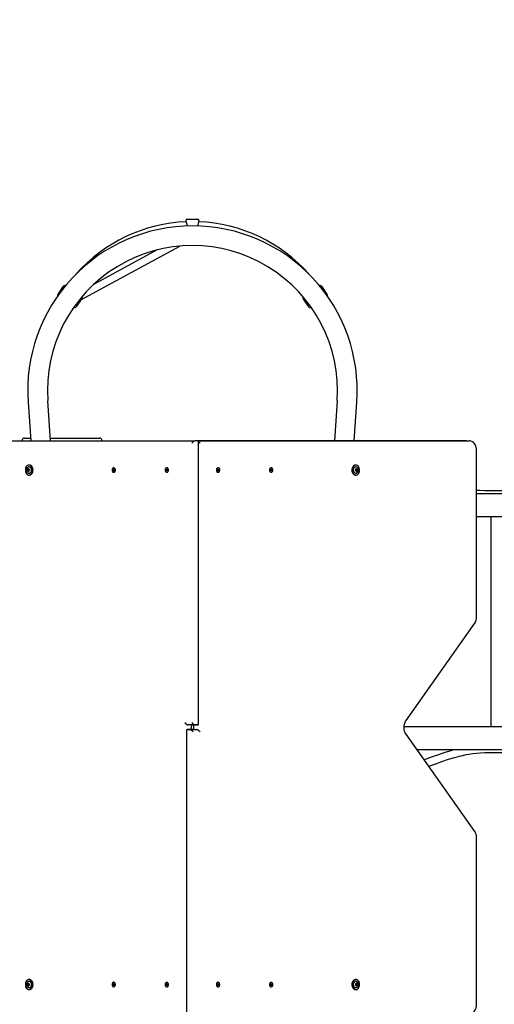
# Model space of a CAD drawing. Units: millimetres. Extents: x -0.3 to 32.1, y 2.2 to 26.7.
# Drawn here: x 12.1 to 13.1, y 11.3 to 13.4 of the extents above; entities that cross this region are included whole.
import ezdxf

# ---------------------------------------------------------------- set-up
doc = ezdxf.new("R2010")
doc.units = ezdxf.units.MM
doc.header["$LTSCALE"] = 152
doc.header["$PDSIZE"] = -1
doc.linetypes.add('SLD-Сплошная', pattern=[0])
doc.styles.get("Standard").update_dxf_attribs({"font": 'isocpeui.ttf'})
doc.dimstyles.new('ISO-25', dxfattribs={"dimtxt": 2.5, "dimasz": 2.5, "dimexe": 1.25, "dimexo": 0.625, "dimtad": 1, "dimtxsty": 'Standard', "dimcen": 2.5, "dimadec": 0, "dimazin": 0, "dimtfac": 1, "dimtmove": 0, "dimatfit": 3, "dimfxl": 1, "dimarcsym": 0})

# ---------------------------------------------------------------- blocks, each defined once
blk = doc.blocks.new('_D_2')
at = {"color": 0, "lineweight": -2, "transparency": 16777216}
for p, q in [((30.0871, 20.0334), (30.0871, 2.2159)), ((3.5451, 13.5094), (3.5451, 2.2159)), ((4.0011, 2.3679), (29.6311, 2.3679))]:
    blk.add_line(p, q, dxfattribs=at)
at = {"color": 0, "transparency": 16777216}
for points in [[(4.0011, 2.4439), (4.0011, 2.2919), (3.5451, 2.3679)], [(29.6311, 2.4439), (29.6311, 2.2919), (30.0871, 2.3679)]]:
    blk.add_solid(points, dxfattribs=at)
at = {"layer": 'Defpoints', "color": 0, "transparency": 16777216}
for p in [(30.0871, 20.0334), (3.5451, 13.5094), (30.0871, 2.3679)]:
    blk.add_point(p, dxfattribs=at)
at = {"color": 0, "transparency": 16777216, "insert": (16.6882, 3.0351), "char_height": 0.456, "attachment_point": 2}
blk.add_mtext('26,54м', dxfattribs=at)
blk = doc.blocks.new('_D_3')
at = {"color": 0, "lineweight": -2, "transparency": 16777216}
for p, q in [((20.8581, 24.7824), (32.0745, 24.7824)), ((31.9225, 4.4023), (31.9225, 24.3264)), ((12.7201, 3.9463), (32.0745, 3.9463))]:
    blk.add_line(p, q, dxfattribs=at)
at = {"color": 0, "transparency": 16777216}
for points in [[(31.8465, 24.3264), (31.9985, 24.3264), (31.9225, 24.7824)], [(31.8465, 4.4023), (31.9985, 4.4023), (31.9225, 3.9463)]]:
    blk.add_solid(points, dxfattribs=at)
at = {"layer": 'Defpoints', "color": 0, "transparency": 16777216}
for p in [(20.8581, 24.7824), (31.9225, 24.7824), (12.7201, 3.9463)]:
    blk.add_point(p, dxfattribs=at)
at = {"color": 0, "transparency": 16777216, "insert": (31.2553, 14.2911), "char_height": 0.456, "attachment_point": 2, "rotation": 90}
blk.add_mtext('20,84м', dxfattribs=at)
blk = doc.blocks.new('*D33')
at = {"color": 0, "lineweight": -2, "transparency": 16777216}
for p, q in [((20.3396, 22.7824), (0.288, 22.7824)), ((0.44, 22.3264), (0.44, 6.4023)), ((12.2011, 5.9463), (0.288, 5.9463))]:
    blk.add_line(p, q, dxfattribs=at)
at = {"color": 0, "transparency": 16777216}
for points in [[(0.364, 22.3264), (0.516, 22.3264), (0.44, 22.7824)], [(0.364, 6.4023), (0.516, 6.4023), (0.44, 5.9463)]]:
    blk.add_solid(points, dxfattribs=at)
at = {"layer": 'Defpoints', "color": 0, "transparency": 16777216}
for p in [(20.3396, 22.7824), (0.44, 5.9463), (12.2011, 5.9463)]:
    blk.add_point(p, dxfattribs=at)
at = {"color": 0, "transparency": 16777216, "insert": (0.0464, 14.3644), "char_height": 0.456, "attachment_point": 5, "rotation": 90}
blk.add_mtext('16,84м', dxfattribs=at)

msp = doc.modelspace()

# ---------------------------------------------------------------- linework, layer by layer
at = {"color": 7, "linetype": 'SLD-Сплошная', "lineweight": 25}
for p, q in [((12.4331, 12.9225), (12.4331, 12.9209)), ((12.4361, 12.9255), (12.4581, 12.9255)), ((12.4611, 12.921), (12.4611, 12.9225)), ((12.4582, 12.9125), (12.4583, 12.9112)), ((12.2093, 12.7539), (12.4205, 12.868)), ((12.3722, 12.8601), (12.2379, 12.7876)), ((12.16, 12.7644), (12.1721, 12.7828)), ((12.1763, 12.7837), (12.1762, 12.7837)), ((12.7179, 12.7837), (12.7179, 12.7837)), ((12.7221, 12.7828), (12.7341, 12.7644)), ((12.2114, 12.7571), (12.1993, 12.7387)), ((12.6948, 12.7387), (12.6828, 12.7571)), ((12.1944, 12.7383), (12.1952, 12.7378)), ((12.699, 12.7378), (12.6997, 12.7383)), ((12.0969, 12.5362), (12.1026, 12.4534)), ((12.1447, 12.4534), (12.1388, 12.5391)), ((12.7553, 12.5391), (12.7494, 12.4534)), ((12.7915, 12.4534), (12.7972, 12.5362)), ((12.0891, 12.4594), (12.1022, 12.4594)), ((12.1443, 12.4594), (12.1991, 12.4594)), ((12.1991, 12.4594), (12.2491, 12.4594)), ((11.8574, 12.4534), (12.4528, 12.4534)), ((12.0841, 12.4544), (12.0841, 12.4534)), ((12.2541, 12.4544), (12.2541, 12.4534)), ((12.4584, 12.4534), (12.4528, 12.4534)), ((12.4584, 12.4534), (13.0367, 12.4534)), ((13.0311, 12.4534), (12.4584, 12.4534)), ((12.4599, 11.8498), (12.4599, 12.4519)), ((12.7496, 12.4557), (12.7473, 12.4534)), ((12.7929, 12.4534), (12.7916, 12.4547)), ((13.0311, 12.4534), (13.0367, 12.4534)), ((13.0523, 12.0784), (13.0523, 12.4334)), ((12.0999, 12.402), (12.0987, 12.402)), ((12.2795, 12.3962), (12.2791, 12.3962)), ((12.3927, 12.3962), (12.3923, 12.3962)), ((12.5019, 12.3962), (12.5014, 12.3962)), ((12.615, 12.3962), (12.6146, 12.3962)), ((12.7955, 12.402), (12.7942, 12.402)), ((12.096, 12.3932), (12.0972, 12.3932)), ((12.0975, 12.3893), (12.0962, 12.3893)), ((12.0972, 12.3932), (12.0974, 12.3932)), ((12.0977, 12.3893), (12.0975, 12.3893)), ((12.0985, 12.3934), (12.0993, 12.3934)), ((12.0987, 12.3807), (12.0999, 12.3807)), ((12.0993, 12.3895), (12.0988, 12.3895)), ((12.2774, 12.3922), (12.2778, 12.393)), ((12.2782, 12.3916), (12.2774, 12.3922)), ((12.2797, 12.3916), (12.2774, 12.3922)), ((12.2778, 12.393), (12.2786, 12.3924)), ((12.2779, 12.3909), (12.2784, 12.3913)), ((12.2799, 12.3911), (12.2779, 12.3909)), ((12.2784, 12.3909), (12.2779, 12.3909)), ((12.2779, 12.3895), (12.2784, 12.3906)), ((12.279, 12.3901), (12.2779, 12.3895)), ((12.2785, 12.389), (12.2779, 12.3895)), ((12.279, 12.39), (12.2785, 12.389)), ((12.2788, 12.393), (12.2791, 12.3924)), ((12.2788, 12.3923), (12.2788, 12.393)), ((12.2789, 12.3923), (12.2799, 12.3923)), ((12.2791, 12.3866), (12.2795, 12.3866)), ((12.2794, 12.3897), (12.2792, 12.3903)), ((12.2793, 12.3927), (12.2797, 12.3937)), ((12.2794, 12.3904), (12.2794, 12.3897)), ((12.2807, 12.3904), (12.2795, 12.3904)), ((12.2799, 12.3906), (12.2796, 12.3904)), ((12.2797, 12.3937), (12.2803, 12.3932)), ((12.2803, 12.3931), (12.2797, 12.3937)), ((12.2804, 12.3897), (12.2797, 12.3903)), ((12.2798, 12.3918), (12.2803, 12.3918)), ((12.2803, 12.3932), (12.2799, 12.3921)), ((12.2803, 12.3918), (12.2799, 12.3914)), ((12.2799, 12.3915), (12.28, 12.3918)), ((12.2799, 12.3915), (12.2799, 12.3915)), ((12.28, 12.3912), (12.2808, 12.3905)), ((12.2804, 12.3904), (12.28, 12.3907)), ((12.2808, 12.3905), (12.2804, 12.3897)), ((12.3908, 12.3927), (12.3913, 12.3934)), ((12.3914, 12.3919), (12.3908, 12.3927)), ((12.3929, 12.3919), (12.3908, 12.3927)), ((12.3908, 12.39), (12.3914, 12.3908)), ((12.3929, 12.3908), (12.3908, 12.39)), ((12.3913, 12.3893), (12.3908, 12.39)), ((12.391, 12.3914), (12.3915, 12.3915)), ((12.3915, 12.3912), (12.391, 12.3914)), ((12.3931, 12.3914), (12.391, 12.3914)), ((12.3913, 12.3934), (12.3919, 12.3926)), ((12.3919, 12.3901), (12.3913, 12.3893)), ((12.3921, 12.3924), (12.3923, 12.3931)), ((12.3923, 12.3896), (12.3921, 12.3903)), ((12.3923, 12.3931), (12.3924, 12.3924)), ((12.3924, 12.3903), (12.3923, 12.3896)), ((12.3923, 12.3866), (12.3927, 12.3866)), ((12.3926, 12.3926), (12.3932, 12.3934)), ((12.3932, 12.3893), (12.3926, 12.3901)), ((12.393, 12.3915), (12.3935, 12.3914)), ((12.3935, 12.3914), (12.393, 12.3912)), ((12.3937, 12.3927), (12.3931, 12.3919)), ((12.3931, 12.3908), (12.3937, 12.39)), ((12.3932, 12.3934), (12.3937, 12.3927)), ((12.3937, 12.39), (12.3932, 12.3893)), ((12.5004, 12.3927), (12.5009, 12.3934)), ((12.501, 12.3919), (12.5004, 12.3927)), ((12.5004, 12.39), (12.501, 12.3908)), ((12.5009, 12.3893), (12.5004, 12.39)), ((12.5006, 12.3914), (12.5011, 12.3915)), ((12.5011, 12.3912), (12.5006, 12.3914)), ((12.5009, 12.3934), (12.5015, 12.3926)), ((12.5015, 12.3901), (12.5009, 12.3893)), ((12.5011, 12.3914), (12.5031, 12.3914)), ((12.5012, 12.3919), (12.5033, 12.3927)), ((12.5012, 12.3908), (12.5033, 12.39)), ((12.5014, 12.3866), (12.5019, 12.3866)), ((12.5017, 12.3924), (12.5019, 12.3931)), ((12.5019, 12.3896), (12.5017, 12.3903)), ((12.5019, 12.3931), (12.502, 12.3924)), ((12.502, 12.3903), (12.5019, 12.3896)), ((12.5022, 12.3926), (12.5028, 12.3934)), ((12.5028, 12.3893), (12.5022, 12.3901)), ((12.5026, 12.3915), (12.5031, 12.3914)), ((12.5031, 12.3914), (12.5026, 12.3912)), ((12.5033, 12.3927), (12.5027, 12.3919)), ((12.5027, 12.3908), (12.5033, 12.39)), ((12.5028, 12.3934), (12.5033, 12.3927)), ((12.5033, 12.39), (12.5028, 12.3893)), ((12.6133, 12.3905), (12.6141, 12.3912)), ((12.6137, 12.3897), (12.6133, 12.3905)), ((12.6146, 12.3904), (12.6134, 12.3904)), ((12.6144, 12.3903), (12.6137, 12.3897)), ((12.6138, 12.3932), (12.6144, 12.3937)), ((12.6138, 12.3931), (12.6144, 12.3937)), ((12.6143, 12.3921), (12.6138, 12.3932)), ((12.6138, 12.3918), (12.6143, 12.3918)), ((12.6143, 12.3914), (12.6138, 12.3918)), ((12.6141, 12.3907), (12.6138, 12.3904)), ((12.6141, 12.3918), (12.6142, 12.3915)), ((12.6142, 12.3923), (12.6152, 12.3923)), ((12.6142, 12.3915), (12.6142, 12.3915)), ((12.6142, 12.3911), (12.6162, 12.3909)), ((12.6142, 12.3906), (12.6145, 12.3904)), ((12.6144, 12.3937), (12.6149, 12.3927)), ((12.6144, 12.3916), (12.6167, 12.3922)), ((12.6146, 12.3866), (12.615, 12.3866)), ((12.6147, 12.3897), (12.6147, 12.3904)), ((12.615, 12.3903), (12.6147, 12.3897)), ((12.6151, 12.3924), (12.6153, 12.393)), ((12.6151, 12.3901), (12.6162, 12.3895)), ((12.6156, 12.389), (12.6151, 12.39)), ((12.6153, 12.393), (12.6153, 12.3923)), ((12.6156, 12.3924), (12.6163, 12.393)), ((12.6162, 12.3895), (12.6156, 12.389)), ((12.6157, 12.3913), (12.6162, 12.3909)), ((12.6162, 12.3909), (12.6157, 12.3909)), ((12.6157, 12.3906), (12.6162, 12.3895)), ((12.6167, 12.3922), (12.6159, 12.3916)), ((12.6163, 12.393), (12.6167, 12.3922)), ((12.7942, 12.3807), (12.7955, 12.3807)), ((12.7953, 12.3895), (12.7948, 12.3895)), ((12.7949, 12.3934), (12.7956, 12.3934)), ((12.7966, 12.3893), (12.7965, 12.3893)), ((12.7979, 12.3893), (12.7966, 12.3893)), ((12.7967, 12.3932), (12.7969, 12.3932)), ((12.7969, 12.3932), (12.7982, 12.3932)), ((13.0523, 12.3414), (14.5878, 12.3414)), ((13.1064, 12.3474), (13.0701, 12.3474)), ((14.5878, 12.2914), (13.0523, 12.2914)), ((13.0831, 11.8454), (13.0831, 12.2914)), ((12.9021, 11.8581), (13.0483, 12.0649)), ((12.4342, 11.8369), (12.4342, 11.2348)), ((12.4357, 11.8384), (12.4413, 11.8384)), ((12.4505, 11.8384), (12.4357, 11.8384)), ((12.4528, 11.8484), (12.4379, 11.8484)), ((12.4436, 11.8484), (12.4379, 11.8484)), ((12.4413, 11.8384), (12.4562, 11.8384)), ((12.4436, 11.8484), (12.4584, 11.8484)), ((12.4451, 11.8384), (12.4451, 11.8484)), ((12.4491, 11.8484), (12.4491, 11.8384)), ((12.4505, 11.8384), (12.4562, 11.8384)), ((12.4584, 11.8484), (12.4528, 11.8484)), ((12.8979, 11.8454), (14.7422, 11.8454)), ((13.0483, 11.6218), (12.9021, 11.8286)), ((14.7145, 11.7954), (12.9256, 11.7954)), ((13.0701, 11.7894), (13.1064, 11.7894)), ((13.0523, 11.2534), (13.0523, 11.6084)), ((12.0999, 11.306), (12.0987, 11.306)), ((12.1004, 11.306), (12.0999, 11.306)), ((12.7955, 11.306), (12.7942, 11.306)), ((12.0972, 11.2935), (12.096, 11.2935)), ((12.0962, 11.2974), (12.0975, 11.2974)), ((12.0974, 11.2935), (12.0972, 11.2935)), ((12.0975, 11.2974), (12.0977, 11.2974)), ((12.0993, 11.2933), (12.0985, 11.2933)), ((12.0987, 11.2847), (12.0999, 11.2847)), ((12.0988, 11.2972), (12.0993, 11.2972)), ((12.2774, 11.2945), (12.2782, 11.2952)), ((12.2797, 11.2952), (12.2774, 11.2945)), ((12.2778, 11.2937), (12.2774, 11.2945)), ((12.2786, 11.2943), (12.2778, 11.2937)), ((12.2779, 11.2972), (12.2785, 11.2977)), ((12.2784, 11.2961), (12.2779, 11.2972)), ((12.279, 11.2966), (12.2779, 11.2972)), ((12.2779, 11.2958), (12.2784, 11.2958)), ((12.2784, 11.2954), (12.2779, 11.2958)), ((12.2799, 11.2956), (12.2779, 11.2958)), ((12.2785, 11.2977), (12.279, 11.2967)), ((12.2788, 11.2937), (12.2788, 11.2944)), ((12.2791, 11.2943), (12.2788, 11.2937)), ((12.2799, 11.2944), (12.2789, 11.2944)), ((12.2795, 11.3002), (12.2791, 11.3002)), ((12.2791, 11.2906), (12.2795, 11.2906)), ((12.2792, 11.2964), (12.2794, 11.297)), ((12.2797, 11.293), (12.2793, 11.294)), ((12.2794, 11.297), (12.2794, 11.2963)), ((12.2795, 11.2963), (12.2807, 11.2963)), ((12.2799, 11.2961), (12.2796, 11.2963)), ((12.2797, 11.2964), (12.2804, 11.297)), ((12.2803, 11.2936), (12.2797, 11.293)), ((12.2803, 11.2935), (12.2797, 11.293)), ((12.2803, 11.2949), (12.2798, 11.2949)), ((12.2799, 11.2953), (12.2803, 11.2949)), ((12.2799, 11.2952), (12.2799, 11.2952)), ((12.28, 11.2949), (12.2799, 11.2952)), ((12.2799, 11.2946), (12.2803, 11.2935)), ((12.28, 11.296), (12.2804, 11.2963)), ((12.2808, 11.2962), (12.28, 11.2956)), ((12.2804, 11.297), (12.2808, 11.2962)), ((12.3908, 11.2967), (12.3913, 11.2974)), ((12.3914, 11.2959), (12.3908, 11.2967)), ((12.3929, 11.2959), (12.3908, 11.2967)), ((12.3908, 11.294), (12.3914, 11.2948)), ((12.3929, 11.2948), (12.3908, 11.294)), ((12.3913, 11.2933), (12.3908, 11.294)), ((12.391, 11.2954), (12.3915, 11.2955)), ((12.3915, 11.2952), (12.391, 11.2954)), ((12.3931, 11.2954), (12.391, 11.2954)), ((12.3913, 11.2974), (12.3919, 11.2966)), ((12.3919, 11.2941), (12.3913, 11.2933)), ((12.3921, 11.2964), (12.3923, 11.2971)), ((12.3923, 11.2936), (12.3921, 11.2943)), ((12.3927, 11.3002), (12.3923, 11.3002)), ((12.3923, 11.2971), (12.3924, 11.2964)), ((12.3924, 11.2943), (12.3923, 11.2936)), ((12.3923, 11.2906), (12.3927, 11.2906)), ((12.3926, 11.2966), (12.3932, 11.2974)), ((12.3932, 11.2933), (12.3926, 11.2941)), ((12.393, 11.2955), (12.3935, 11.2954)), ((12.3935, 11.2954), (12.393, 11.2952)), ((12.3937, 11.2967), (12.3931, 11.2959)), ((12.3931, 11.2948), (12.3937, 11.294)), ((12.3932, 11.2974), (12.3937, 11.2967)), ((12.3937, 11.294), (12.3932, 11.2933)), ((12.5004, 11.2967), (12.5009, 11.2974)), ((12.501, 11.2959), (12.5004, 11.2967)), ((12.5004, 11.294), (12.501, 11.2948)), ((12.5009, 11.2933), (12.5004, 11.294)), ((12.5006, 11.2954), (12.5011, 11.2955)), ((12.5011, 11.2952), (12.5006, 11.2954)), ((12.5009, 11.2974), (12.5015, 11.2966)), ((12.5015, 11.2941), (12.5009, 11.2933)), ((12.5011, 11.2954), (12.5031, 11.2954)), ((12.5012, 11.2959), (12.5033, 11.2967)), ((12.5012, 11.2948), (12.5033, 11.294)), ((12.5019, 11.3002), (12.5014, 11.3002)), ((12.5014, 11.2906), (12.5019, 11.2906)), ((12.5017, 11.2964), (12.5019, 11.2971)), ((12.5019, 11.2936), (12.5017, 11.2943)), ((12.5019, 11.2971), (12.502, 11.2964)), ((12.502, 11.2943), (12.5019, 11.2936)), ((12.5022, 11.2966), (12.5028, 11.2974)), ((12.5028, 11.2933), (12.5022, 11.2941)), ((12.5026, 11.2955), (12.5031, 11.2954)), ((12.5031, 11.2954), (12.5026, 11.2952)), ((12.5033, 11.2967), (12.5027, 11.2959)), ((12.5027, 11.2948), (12.5033, 11.294)), ((12.5028, 11.2974), (12.5033, 11.2967)), ((12.5033, 11.294), (12.5028, 11.2933)), ((12.6133, 11.2962), (12.6137, 11.297)), ((12.6141, 11.2956), (12.6133, 11.2962)), ((12.6134, 11.2963), (12.6146, 11.2963)), ((12.6137, 11.297), (12.6144, 11.2964)), ((12.6138, 11.2963), (12.6141, 11.296)), ((12.6138, 11.2949), (12.6143, 11.2953)), ((12.6143, 11.2949), (12.6138, 11.2949)), ((12.6138, 11.2935), (12.6143, 11.2946)), ((12.6138, 11.2936), (12.6144, 11.293)), ((12.6144, 11.293), (12.6138, 11.2935)), ((12.6142, 11.2952), (12.6141, 11.2949)), ((12.6142, 11.2961), (12.6145, 11.2963)), ((12.6142, 11.2956), (12.6162, 11.2958)), ((12.6142, 11.2952), (12.6142, 11.2952)), ((12.6152, 11.2944), (12.6142, 11.2944)), ((12.6144, 11.2952), (12.6167, 11.2945)), ((12.6149, 11.294), (12.6144, 11.293)), ((12.615, 11.3002), (12.6146, 11.3002)), ((12.6146, 11.2906), (12.615, 11.2906)), ((12.6147, 11.297), (12.615, 11.2964)), ((12.6147, 11.2963), (12.6147, 11.297)), ((12.6151, 11.2967), (12.6156, 11.2977)), ((12.6151, 11.2966), (12.6162, 11.2972)), ((12.6153, 11.2937), (12.6151, 11.2943)), ((12.6153, 11.2944), (12.6153, 11.2937)), ((12.6156, 11.2977), (12.6162, 11.2972)), ((12.6163, 11.2937), (12.6156, 11.2943)), ((12.6162, 11.2972), (12.6157, 11.2961)), ((12.6162, 11.2958), (12.6157, 11.2954)), ((12.6157, 11.2958), (12.6162, 11.2958)), ((12.6159, 11.2952), (12.6167, 11.2945)), ((12.6167, 11.2945), (12.6163, 11.2937)), ((12.7942, 11.2847), (12.7955, 11.2847)), ((12.7948, 11.2972), (12.7953, 11.2972)), ((12.7956, 11.2933), (12.7949, 11.2933)), ((12.7965, 11.2974), (12.7966, 11.2974)), ((12.7966, 11.2974), (12.7979, 11.2974)), ((12.7969, 11.2935), (12.7967, 11.2935)), ((12.7982, 11.2935), (12.7969, 11.2935))]:
    msp.add_line(p, q, dxfattribs=at)
at = {"color": 7, "linetype": 'SLD-Сплошная', "lineweight": 25, "flags": 128}
for points in [[(12.4358, 12.911), (12.4359, 12.9123), (12.4357, 12.9146), (12.4352, 12.9167), (12.4343, 12.9188), (12.4334, 12.9204), (12.4331, 12.921), (12.4331, 12.9209)], [(13.0523, 12.4334), (13.0523, 12.4348), (13.052, 12.4373), (13.0515, 12.4397), (13.0508, 12.4421), (13.0498, 12.4444), (13.0486, 12.4464), (13.0472, 12.4483), (13.0455, 12.4499), (13.0438, 12.4513), (13.0419, 12.4523), (13.0399, 12.453), (13.0379, 12.4533), (13.0367, 12.4534)], [(12.0982, 12.402), (12.0968, 12.4017), (12.0955, 12.401), (12.0943, 12.4), (12.0932, 12.3988), (12.0924, 12.3972), (12.0917, 12.3955), (12.0913, 12.3936), (12.0911, 12.3917), (12.0912, 12.3897), (12.0916, 12.3878), (12.0921, 12.386), (12.0929, 12.3844), (12.0939, 12.383), (12.0951, 12.382), (12.0964, 12.3812), (12.0977, 12.3808), (12.0991, 12.3807), (12.1005, 12.381), (12.1018, 12.3817), (12.103, 12.3827), (12.1041, 12.3839), (12.1049, 12.3855), (12.1056, 12.3872), (12.106, 12.3891), (12.1062, 12.391), (12.1061, 12.393), (12.1058, 12.3949), (12.1052, 12.3967), (12.1044, 12.3983), (12.1034, 12.3997), (12.1022, 12.4007), (12.1009, 12.4015), (12.0996, 12.4019), (12.0982, 12.402)], [(12.0944, 12.3954), (12.0945, 12.3955), (12.0952, 12.3967), (12.0962, 12.3977), (12.0972, 12.3983), (12.0983, 12.3986), (12.0995, 12.3985), (12.1006, 12.3981), (12.1016, 12.3973), (12.1025, 12.3962), (12.1031, 12.3949), (12.1036, 12.3934), (12.1038, 12.3918), (12.1037, 12.3902), (12.1034, 12.3886), (12.1029, 12.3872), (12.1021, 12.386), (12.1012, 12.385), (12.1001, 12.3844), (12.099, 12.3841), (12.0978, 12.3842), (12.0967, 12.3846), (12.0957, 12.3854), (12.0949, 12.3865), (12.0944, 12.3872)], [(12.0999, 12.3807), (12.1004, 12.3807), (12.1018, 12.381), (12.1031, 12.3817), (12.1043, 12.3827), (12.1053, 12.3839), (12.1062, 12.3855), (12.1069, 12.3872), (12.1073, 12.3891), (12.1075, 12.391), (12.1074, 12.393), (12.107, 12.3949), (12.1065, 12.3967), (12.1056, 12.3983), (12.1046, 12.3997), (12.1035, 12.4007), (12.1022, 12.4015), (12.1008, 12.4019), (12.0999, 12.402)], [(12.2809, 12.3955), (12.28, 12.396), (12.2791, 12.3962), (12.2782, 12.396), (12.2773, 12.3954), (12.2766, 12.3946), (12.2761, 12.3935), (12.2758, 12.3923), (12.2757, 12.391), (12.2759, 12.3897), (12.2764, 12.3886), (12.277, 12.3876), (12.2778, 12.3869), (12.2787, 12.3866), (12.2796, 12.3866), (12.2805, 12.387), (12.2813, 12.3877), (12.2819, 12.3886), (12.2823, 12.3898), (12.2825, 12.3911), (12.2824, 12.3924), (12.2821, 12.3936), (12.2816, 12.3947), (12.2809, 12.3955)], [(12.2813, 12.3955), (12.2804, 12.396), (12.2795, 12.3962)], [(12.2795, 12.3866), (12.28, 12.3866), (12.2809, 12.387), (12.2817, 12.3877), (12.2823, 12.3886), (12.2827, 12.3898), (12.2829, 12.3911), (12.2829, 12.3924), (12.2825, 12.3936), (12.282, 12.3947), (12.2813, 12.3955)], [(12.3947, 12.3947), (12.3939, 12.3955), (12.3931, 12.396), (12.3921, 12.3962), (12.3912, 12.3959), (12.3904, 12.3954), (12.3897, 12.3945), (12.3892, 12.3934), (12.3889, 12.3922), (12.3889, 12.3909), (12.3891, 12.3896), (12.3895, 12.3885), (12.3902, 12.3875), (12.391, 12.3869), (12.3919, 12.3866), (12.3928, 12.3866), (12.3937, 12.387), (12.3945, 12.3877), (12.3951, 12.3887), (12.3955, 12.3899), (12.3956, 12.3912), (12.3955, 12.3925), (12.3952, 12.3937), (12.3947, 12.3947)], [(12.4995, 12.3947), (12.4989, 12.3937), (12.4986, 12.3925), (12.4985, 12.3912), (12.4986, 12.3899), (12.499, 12.3887), (12.4996, 12.3877), (12.5004, 12.387), (12.5013, 12.3866), (12.5022, 12.3866), (12.5031, 12.3869), (12.5039, 12.3875), (12.5046, 12.3885), (12.505, 12.3896), (12.5052, 12.3909), (12.5052, 12.3922), (12.5049, 12.3934), (12.5044, 12.3945), (12.5037, 12.3954), (12.5029, 12.3959), (12.502, 12.3962), (12.5011, 12.396), (12.5002, 12.3955), (12.4995, 12.3947)], [(12.6128, 12.3955), (12.6121, 12.3947), (12.6116, 12.3936), (12.6113, 12.3924), (12.6112, 12.3911), (12.6114, 12.3898), (12.6118, 12.3886), (12.6124, 12.3877), (12.6132, 12.387), (12.6141, 12.3866), (12.6146, 12.3866)], [(12.6133, 12.3955), (12.6125, 12.3947), (12.612, 12.3936), (12.6117, 12.3924), (12.6116, 12.3911), (12.6118, 12.3898), (12.6122, 12.3886), (12.6128, 12.3877), (12.6136, 12.387), (12.6145, 12.3866), (12.6154, 12.3866), (12.6163, 12.3869), (12.6171, 12.3876), (12.6178, 12.3886), (12.6182, 12.3897), (12.6184, 12.391), (12.6183, 12.3923), (12.618, 12.3935), (12.6175, 12.3946), (12.6168, 12.3954), (12.6159, 12.396), (12.615, 12.3962), (12.6141, 12.396), (12.6133, 12.3955)], [(12.6146, 12.3962), (12.6137, 12.396), (12.6128, 12.3955)], [(12.7942, 12.402), (12.7933, 12.4019), (12.7919, 12.4015), (12.7906, 12.4007), (12.7895, 12.3997), (12.7885, 12.3983), (12.7877, 12.3967), (12.7871, 12.3949), (12.7867, 12.393), (12.7867, 12.391), (12.7868, 12.3891), (12.7872, 12.3872), (12.7879, 12.3855), (12.7888, 12.3839), (12.7898, 12.3827), (12.791, 12.3817), (12.7923, 12.381), (12.7937, 12.3807), (12.7942, 12.3807)], [(12.7959, 12.402), (12.7945, 12.4019), (12.7932, 12.4015), (12.7919, 12.4007), (12.7907, 12.3997), (12.7897, 12.3983), (12.7889, 12.3967), (12.7884, 12.3949), (12.788, 12.393), (12.7879, 12.391), (12.7881, 12.3891), (12.7885, 12.3872), (12.7892, 12.3855), (12.79, 12.3839), (12.7911, 12.3827), (12.7923, 12.3817), (12.7936, 12.381), (12.795, 12.3807), (12.7964, 12.3808), (12.7977, 12.3812), (12.799, 12.382), (12.8002, 12.383), (12.8012, 12.3844), (12.802, 12.386), (12.8026, 12.3878), (12.8029, 12.3897), (12.803, 12.3917), (12.8028, 12.3936), (12.8024, 12.3955), (12.8017, 12.3972), (12.8009, 12.3988), (12.7998, 12.4), (12.7986, 12.401), (12.7973, 12.4017), (12.7959, 12.402)], [(12.7903, 12.3918), (12.7905, 12.3934), (12.791, 12.3949), (12.7917, 12.3962), (12.7925, 12.3973), (12.7935, 12.3981), (12.7946, 12.3985), (12.7958, 12.3986), (12.7969, 12.3983), (12.798, 12.3977), (12.7989, 12.3967), (12.7996, 12.3956)], [(12.3927, 12.3866), (12.3933, 12.3866), (12.3941, 12.387), (12.3949, 12.3877), (12.3955, 12.3887), (12.3959, 12.3899), (12.3961, 12.3912), (12.396, 12.3925), (12.3956, 12.3937), (12.3951, 12.3947)], [(12.499, 12.3947), (12.4985, 12.3937), (12.4981, 12.3925), (12.498, 12.3912), (12.4982, 12.3899), (12.4986, 12.3887), (12.4992, 12.3877), (12.5, 12.387), (12.5009, 12.3866), (12.5014, 12.3866)], [(12.7997, 12.3872), (12.7993, 12.3865), (12.7984, 12.3854), (12.7974, 12.3846), (12.7963, 12.3842), (12.7951, 12.3841), (12.794, 12.3844), (12.7929, 12.385), (12.792, 12.386), (12.7913, 12.3872), (12.7907, 12.3886), (12.7904, 12.3902), (12.7903, 12.3918)], [(13.0701, 12.3474), (13.0589, 12.3476), (13.0523, 12.3481)], [(12.9021, 11.8286), (12.9016, 11.8294), (12.9005, 11.8313), (12.8996, 11.8333), (12.8989, 11.8355), (12.8984, 11.8379), (12.898, 11.8403), (12.8979, 11.8428), (12.8979, 11.8453), (12.8982, 11.8478), (12.8987, 11.8502), (12.8993, 11.8524), (12.9001, 11.8546), (12.9011, 11.8565), (12.9021, 11.8581)], [(13.004, 11.7954), (13.0033, 11.7952), (12.9978, 11.7935), (12.9844, 11.7894), (12.971, 11.7848), (12.9577, 11.7802), (12.9463, 11.7762), (12.9406, 11.7742)], [(12.9502, 11.7606), (12.9526, 11.7614), (12.9654, 11.7659), (12.9781, 11.7704), (12.9906, 11.7745), (13.0022, 11.7782), (13.0061, 11.7793), (13.0106, 11.7806), (13.0162, 11.782), (13.0227, 11.7836), (13.0302, 11.7852), (13.0368, 11.7864), (13.0441, 11.7876), (13.052, 11.7885), (13.0606, 11.7891), (13.0701, 11.7894)], [(12.0991, 11.306), (12.0977, 11.3059), (12.0964, 11.3055), (12.0951, 11.3047), (12.0939, 11.3037), (12.0929, 11.3023), (12.0921, 11.3007), (12.0916, 11.2989), (12.0912, 11.297), (12.0911, 11.295), (12.0913, 11.2931), (12.0917, 11.2912), (12.0924, 11.2895), (12.0932, 11.2879), (12.0943, 11.2867), (12.0955, 11.2857), (12.0968, 11.285), (12.0982, 11.2847), (12.0996, 11.2848), (12.1009, 11.2852), (12.1022, 11.286), (12.1034, 11.287), (12.1044, 11.2884), (12.1052, 11.29), (12.1058, 11.2918), (12.1061, 11.2937), (12.1062, 11.2957), (12.106, 11.2976), (12.1056, 11.2995), (12.1049, 11.3012), (12.1041, 11.3028), (12.103, 11.304), (12.1018, 11.305), (12.1005, 11.3057), (12.0991, 11.306)], [(12.0999, 11.2847), (12.1008, 11.2848), (12.1022, 11.2852), (12.1035, 11.286), (12.1046, 11.287), (12.1056, 11.2884), (12.1065, 11.29), (12.107, 11.2918), (12.1074, 11.2937), (12.1075, 11.2957), (12.1073, 11.2976), (12.1069, 11.2995), (12.1062, 11.3012), (12.1053, 11.3028), (12.1043, 11.304), (12.1031, 11.305), (12.1018, 11.3057), (12.1004, 11.306)], [(12.7942, 11.306), (12.7937, 11.306), (12.7923, 11.3057), (12.791, 11.305), (12.7898, 11.304), (12.7888, 11.3028), (12.7879, 11.3012), (12.7872, 11.2995), (12.7868, 11.2976), (12.7867, 11.2957), (12.7867, 11.2937), (12.7871, 11.2918), (12.7877, 11.29), (12.7885, 11.2884), (12.7895, 11.287), (12.7906, 11.286), (12.7919, 11.2852), (12.7933, 11.2848), (12.7942, 11.2847)], [(12.7959, 11.2847), (12.7973, 11.285), (12.7986, 11.2857), (12.7998, 11.2867), (12.8009, 11.2879), (12.8017, 11.2895), (12.8024, 11.2912), (12.8028, 11.2931), (12.803, 11.295), (12.8029, 11.297), (12.8026, 11.2989), (12.802, 11.3007), (12.8012, 11.3023), (12.8002, 11.3037), (12.799, 11.3047), (12.7977, 11.3055), (12.7964, 11.3059), (12.795, 11.306), (12.7936, 11.3057), (12.7923, 11.305), (12.7911, 11.304), (12.79, 11.3028), (12.7892, 11.3012), (12.7885, 11.2995), (12.7881, 11.2976), (12.7879, 11.2957), (12.788, 11.2937), (12.7884, 11.2918), (12.7889, 11.29), (12.7897, 11.2884), (12.7907, 11.287), (12.7919, 11.286), (12.7932, 11.2852), (12.7945, 11.2848), (12.7959, 11.2847)], [(12.0944, 11.2994), (12.0949, 11.3002), (12.0957, 11.3013), (12.0967, 11.3021), (12.0978, 11.3025), (12.099, 11.3026), (12.1001, 11.3023), (12.1012, 11.3017), (12.1021, 11.3007), (12.1029, 11.2995), (12.1034, 11.2981), (12.1037, 11.2965), (12.1038, 11.2949), (12.1036, 11.2933), (12.1031, 11.2918), (12.1025, 11.2905), (12.1016, 11.2894), (12.1006, 11.2886), (12.0995, 11.2882), (12.0983, 11.2881), (12.0972, 11.2884), (12.0962, 11.289), (12.0952, 11.29), (12.0945, 11.2911)], [(12.2809, 11.2912), (12.2816, 11.2921), (12.2821, 11.2931), (12.2824, 11.2943), (12.2825, 11.2956), (12.2823, 11.2969), (12.2819, 11.2981), (12.2813, 11.2991), (12.2805, 11.2997), (12.2796, 11.3001), (12.2787, 11.3001), (12.2778, 11.2998), (12.277, 11.2991), (12.2764, 11.2981), (12.2759, 11.297), (12.2757, 11.2957), (12.2758, 11.2944), (12.2761, 11.2932), (12.2766, 11.2921), (12.2773, 11.2913), (12.2782, 11.2907), (12.2791, 11.2906), (12.28, 11.2907), (12.2809, 11.2912)], [(12.2813, 11.2912), (12.282, 11.2921), (12.2825, 11.2931), (12.2829, 11.2943), (12.2829, 11.2956), (12.2827, 11.2969), (12.2823, 11.2981), (12.2817, 11.2991), (12.2809, 11.2997), (12.28, 11.3001), (12.2795, 11.3002)], [(12.2795, 11.2906), (12.2804, 11.2907), (12.2813, 11.2912)], [(12.3947, 11.292), (12.3952, 11.293), (12.3955, 11.2942), (12.3956, 11.2955), (12.3955, 11.2968), (12.3951, 11.298), (12.3945, 11.299), (12.3937, 11.2997), (12.3928, 11.3001), (12.3919, 11.3001), (12.391, 11.2998), (12.3902, 11.2992), (12.3895, 11.2983), (12.3891, 11.2971), (12.3889, 11.2958), (12.3889, 11.2945), (12.3892, 11.2933), (12.3897, 11.2922), (12.3904, 11.2913), (12.3912, 11.2908), (12.3921, 11.2906), (12.3931, 11.2907), (12.3939, 11.2912), (12.3947, 11.292)], [(12.3951, 11.292), (12.3956, 11.293), (12.396, 11.2942), (12.3961, 11.2955), (12.3959, 11.2968), (12.3955, 11.298), (12.3949, 11.299), (12.3941, 11.2997), (12.3933, 11.3001), (12.3927, 11.3002)], [(12.5014, 11.3002), (12.5009, 11.3001), (12.5, 11.2997), (12.4992, 11.299), (12.4986, 11.298), (12.4982, 11.2968), (12.498, 11.2955), (12.4981, 11.2942), (12.4985, 11.293), (12.499, 11.292)], [(12.4995, 11.292), (12.5002, 11.2912), (12.5011, 11.2907), (12.502, 11.2906), (12.5029, 11.2908), (12.5037, 11.2913), (12.5044, 11.2922), (12.5049, 11.2933), (12.5052, 11.2945), (12.5052, 11.2958), (12.505, 11.2971), (12.5046, 11.2983), (12.5039, 11.2992), (12.5031, 11.2998), (12.5022, 11.3001), (12.5013, 11.3001), (12.5004, 11.2997), (12.4996, 11.299), (12.499, 11.298), (12.4986, 11.2968), (12.4985, 11.2955), (12.4986, 11.2942), (12.4989, 11.293), (12.4995, 11.292)], [(12.6146, 11.3002), (12.6141, 11.3001), (12.6132, 11.2997), (12.6124, 11.2991), (12.6118, 11.2981), (12.6114, 11.2969), (12.6112, 11.2956), (12.6113, 11.2943), (12.6116, 11.2931), (12.6121, 11.2921), (12.6128, 11.2912)], [(12.6133, 11.2912), (12.6141, 11.2907), (12.615, 11.2906), (12.6159, 11.2907), (12.6168, 11.2913), (12.6175, 11.2921), (12.618, 11.2932), (12.6183, 11.2944), (12.6184, 11.2957), (12.6182, 11.297), (12.6178, 11.2981), (12.6171, 11.2991), (12.6163, 11.2998), (12.6154, 11.3001), (12.6145, 11.3001), (12.6136, 11.2997), (12.6128, 11.2991), (12.6122, 11.2981), (12.6118, 11.2969), (12.6116, 11.2956), (12.6117, 11.2943), (12.612, 11.2931), (12.6125, 11.2921), (12.6133, 11.2912)], [(12.6128, 11.2912), (12.6137, 11.2907), (12.6146, 11.2906)], [(12.7997, 11.2913), (12.7997, 11.2912), (12.7989, 11.29), (12.798, 11.289), (12.7969, 11.2884), (12.7958, 11.2881), (12.7946, 11.2882), (12.7935, 11.2886), (12.7925, 11.2894), (12.7917, 11.2905), (12.791, 11.2918), (12.7905, 11.2933), (12.7903, 11.2949), (12.7904, 11.2965), (12.7907, 11.2981), (12.7913, 11.2995), (12.792, 11.3007), (12.7929, 11.3017), (12.794, 11.3023), (12.7951, 11.3026), (12.7963, 11.3025), (12.7974, 11.3021), (12.7984, 11.3013), (12.7993, 11.3002), (12.7997, 11.2995)], [(13.0367, 11.2334), (13.0381, 11.2334), (13.04, 11.2338), (13.0419, 11.2345), (13.0437, 11.2354), (13.0454, 11.2366), (13.0469, 11.2381), (13.0483, 11.2399), (13.0495, 11.2418), (13.0505, 11.244), (13.0513, 11.2463), (13.0519, 11.2487), (13.0522, 11.2512), (13.0523, 11.2534)]]:
    msp.add_lwpolyline(points, dxfattribs=at)
at = {"color": 7, "linetype": 'SLD-Сплошная', "lineweight": 25}
for centre, radius, start, end in [((12.4471, 12.5895), 0.331, 92.332, 138.4522), ((12.4361, 12.9225), 0.003, 90, 180), ((12.4581, 12.9225), 0.003, 0, 90), ((12.4755, 12.9114), 0.0173, 146.3633, 176.327), ((12.4471, 12.5895), 0.331, 41.5478, 87.6551), ((12.4471, 12.5604), 0.351, 90, 183.9393), ((12.4471, 12.5604), 0.351, 356.0607, 90), ((12.4471, 12.5604), 0.309, 356.0607, 183.9393), ((12.1746, 12.7812), 0.003, 56.7636, 146.7636), ((12.7196, 12.7812), 0.003, 33.2364, 123.2364), ((12.1625, 12.7628), 0.003, 146.7636, 198.4556), ((12.2089, 12.7587), 0.003, 326.7636, 30.6483), ((12.6853, 12.7587), 0.003, 149.3517, 213.2364), ((12.7316, 12.7628), 0.003, 341.5444, 33.2364), ((12.1968, 12.7403), 0.003, 236.7636, 326.7636), ((12.6973, 12.7403), 0.003, 213.2364, 303.2364), ((12.0891, 12.4544), 0.005, 90, 180), ((12.2491, 12.4544), 0.005, 0, 90), ((12.1024, 12.3914), 0.00894, 153.6009, 183.1906), ((12.3925, 12.3932), 0.00299, 31.9114, 87.3662), ((12.5016, 12.3932), 0.00299, 92.6338, 148.0886), ((12.7918, 12.3914), 0.0089, 332.7023, 28.4066), ((12.1018, 12.3911), 0.00828, 181.4692, 207.7941), ((12.0958, 12.3925), 0.000687, 94.5532, 226.7604), ((12.0959, 12.3899), 0.00065, 135.7419, 274.5831), ((12.0941, 12.3911), 0.00154, 328.2116, 36.8801), ((12.0959, 12.3941), 0.000909, 262.8374, 3.5911), ((12.0962, 12.3884), 0.00083, 0.9796, 108.8763), ((12.0973, 12.3926), 0.000808, 127.524, 219.4049), ((12.0974, 12.3926), 0.000808, 127.524, 219.4049), ((12.0954, 12.3911), 0.00154, 328.2116, 36.8801), ((12.0974, 12.3899), 0.000836, 146.6109, 222.9013), ((12.0975, 12.3899), 0.000836, 146.6109, 222.9013), ((12.0973, 12.3943), 0.000469, 1.9674, 188.196), ((12.0955, 12.3911), 0.00154, 328.2116, 36.8801), ((12.0975, 12.3885), 0.000469, 181.9674, 8.196), ((12.0971, 12.394), 0.000857, 276.0174, 340.0987), ((12.0973, 12.394), 0.000794, 273.9885, 334.9492), ((12.0975, 12.3885), 0.000747, 33.6926, 87.1385), ((12.0986, 12.3943), 0.00083, 180.9796, 288.8763), ((12.0976, 12.3886), 0.000689, 42.0856, 88.6833), ((12.0989, 12.3886), 0.000909, 82.8374, 183.5911), ((12.0989, 12.3928), 0.00065, 315.7419, 94.5831), ((12.0989, 12.3902), 0.000687, 274.5532, 46.7604), ((12.1006, 12.3916), 0.00154, 148.2116, 216.8801), ((12.2777, 12.3911), 0.000674, 20.3855, 48.4496), ((12.2775, 12.3909), 0.000959, 337.5427, 359.6763), ((12.2788, 12.3927), 0.00041, 228.4273, 267.6811), ((12.2796, 12.3898), 0.000653, 129.5535, 158.2062), ((12.2786, 12.3929), 0.000653, 309.5535, 338.2062), ((12.2794, 12.39), 0.00041, 48.4273, 87.6811), ((12.2807, 12.3918), 0.000959, 157.5427, 179.6763), ((12.2805, 12.3917), 0.000674, 200.3855, 228.4496), ((12.2791, 12.3909), 0.00101, 344.4418, 11.7777), ((12.3907, 12.3914), 0.000833, 10.0392, 34.3761), ((12.3907, 12.3913), 0.000833, 325.6239, 349.9608), ((12.3923, 12.3929), 0.000509, 213.8099, 247.7271), ((12.3923, 12.3899), 0.000509, 112.2729, 146.1901), ((12.3922, 12.3929), 0.000509, 292.2729, 326.1901), ((12.3922, 12.3899), 0.000509, 33.8099, 67.7271), ((12.3938, 12.3914), 0.000833, 145.6239, 169.9608), ((12.3938, 12.3913), 0.000833, 190.0392, 214.3761), ((12.3922, 12.3914), 0.00102, 353.5292, 6.4708), ((12.502, 12.3914), 0.00102, 173.5292, 186.4708), ((12.5003, 12.3914), 0.000833, 10.0392, 34.3761), ((12.5003, 12.3913), 0.000833, 325.6239, 349.9608), ((12.5019, 12.3929), 0.000509, 213.8099, 247.7271), ((12.5019, 12.3899), 0.000509, 112.2729, 146.1901), ((12.5018, 12.3929), 0.000509, 292.2729, 326.1901), ((12.5018, 12.3899), 0.000509, 33.8099, 67.7271), ((12.5034, 12.3914), 0.000833, 145.6239, 169.9608), ((12.5034, 12.3913), 0.000833, 190.0392, 214.3761), ((12.615, 12.3909), 0.00101, 168.2159, 195.5646), ((12.6136, 12.3917), 0.000674, 311.5504, 339.6145), ((12.6134, 12.3918), 0.000959, 0.3237, 22.4573), ((12.6147, 12.39), 0.00041, 92.3189, 131.5727), ((12.6155, 12.3929), 0.000653, 201.7938, 230.4465), ((12.6145, 12.3898), 0.000653, 21.7938, 50.4465), ((12.6153, 12.3927), 0.00041, 272.3189, 311.5727), ((12.6164, 12.3911), 0.000674, 131.5504, 159.6145), ((12.6166, 12.3909), 0.000959, 180.3237, 202.4573), ((12.7952, 12.3902), 0.000687, 133.2396, 265.4468), ((12.7952, 12.3928), 0.00065, 85.4169, 224.2581), ((12.7935, 12.3916), 0.00154, 323.1199, 31.7884), ((12.7952, 12.3886), 0.000909, 356.4089, 97.1626), ((12.7956, 12.3943), 0.00083, 251.1237, 359.0204), ((12.7966, 12.3885), 0.000734, 92.3516, 146.8174), ((12.7965, 12.3886), 0.000689, 91.3167, 137.9144), ((12.7968, 12.394), 0.000809, 205.6994, 265.3756), ((12.7966, 12.3885), 0.000469, 171.804, 358.0326), ((12.797, 12.394), 0.000857, 199.9195, 263.9844), ((12.7969, 12.3943), 0.000469, 351.804, 178.0326), ((12.7986, 12.3911), 0.00154, 143.1199, 211.7884), ((12.7979, 12.3884), 0.00083, 71.1237, 179.0204), ((12.7967, 12.3926), 0.000788, 319.0347, 54.0364), ((12.7987, 12.3911), 0.00154, 143.1199, 211.7884), ((12.7966, 12.3899), 0.000836, 317.0987, 33.3891), ((12.7982, 12.3941), 0.000909, 176.4089, 277.1626), ((12.7967, 12.3899), 0.000836, 317.0987, 33.3891), ((12.7969, 12.3926), 0.000788, 319.0347, 54.0364), ((12.7982, 12.3899), 0.00065, 265.4169, 44.2581), ((12.7983, 12.3925), 0.000687, 313.2396, 85.4468), ((12.8, 12.3911), 0.00154, 143.1199, 211.7884), ((13.0286, 12.0781), 0.0238, 326.1675, 0.6202), ((13.0291, 11.6088), 0.0232, 358.9278, 34.2845), ((12.1018, 11.2956), 0.00828, 152.9359, 178.8297), ((12.102, 11.2952), 0.00853, 175.9967, 208.8433), ((12.0958, 11.2942), 0.000687, 133.2396, 265.4468), ((12.0959, 11.2968), 0.00065, 85.4169, 224.2581), ((12.0941, 11.2956), 0.00154, 323.1199, 31.7884), ((12.0959, 11.2926), 0.000909, 356.4089, 97.1626), ((12.0962, 11.2983), 0.00083, 251.1237, 359.0204), ((12.0972, 11.2941), 0.000788, 139.0347, 234.0364), ((12.0974, 11.2969), 0.000836, 137.0987, 213.3891), ((12.0954, 11.2956), 0.00154, 323.1199, 31.7884), ((12.0974, 11.2941), 0.000788, 139.0347, 234.0364), ((12.0975, 11.2969), 0.000836, 137.0987, 213.3891), ((12.0955, 11.2956), 0.00154, 323.1199, 31.7884), ((12.0973, 11.2925), 0.000469, 171.804, 358.0326), ((12.0975, 11.2983), 0.000469, 351.804, 178.0326), ((12.0971, 11.2927), 0.000857, 19.8508, 83.9776), ((12.0975, 11.2982), 0.000734, 272.3553, 326.8845), ((12.0976, 11.2981), 0.000689, 271.3126, 317.8137), ((12.0972, 11.2926), 0.000918, 27.2382, 61.8198), ((12.0986, 11.2924), 0.00083, 71.1237, 179.0204), ((12.0989, 11.2981), 0.000909, 176.4089, 277.1626), ((12.0989, 11.2939), 0.00065, 265.4169, 44.2581), ((12.0989, 11.2965), 0.000687, 313.2396, 85.4468), ((12.1006, 11.2951), 0.00154, 143.1199, 211.7884), ((12.2777, 11.2957), 0.000674, 311.5504, 339.6145), ((12.2775, 11.2958), 0.000959, 0.3237, 22.4573), ((12.2788, 11.294), 0.00041, 92.3189, 131.5727), ((12.2796, 11.2969), 0.000653, 201.7938, 230.4465), ((12.2786, 11.2938), 0.000653, 21.7938, 50.4465), ((12.2794, 11.2967), 0.00041, 272.3189, 311.5727), ((12.2807, 11.2949), 0.000959, 180.3237, 202.4573), ((12.2805, 11.2951), 0.000674, 131.5504, 159.6145), ((12.2791, 11.2958), 0.00101, 348.2159, 15.5646), ((12.3907, 11.2954), 0.000833, 10.0392, 34.3761), ((12.3907, 11.2953), 0.000833, 325.6239, 349.9608), ((12.3923, 11.2969), 0.000509, 213.8099, 247.7271), ((12.3923, 11.2939), 0.000509, 112.2729, 146.1901), ((12.3922, 11.2969), 0.000509, 292.2729, 326.1901), ((12.3922, 11.2939), 0.000509, 33.8099, 67.7271), ((12.3925, 11.2935), 0.00299, 272.6338, 328.0886), ((12.3938, 11.2954), 0.000833, 145.6239, 169.9608), ((12.3938, 11.2953), 0.000833, 190.0392, 214.3761), ((12.3922, 11.2954), 0.00102, 353.5292, 6.4708), ((12.5016, 11.2935), 0.00299, 211.9114, 267.3662), ((12.502, 11.2954), 0.00102, 173.5292, 186.4708), ((12.5003, 11.2954), 0.000833, 10.0392, 34.3761), ((12.5003, 11.2953), 0.000833, 325.6239, 349.9608), ((12.5019, 11.2969), 0.000509, 213.8099, 247.7271), ((12.5019, 11.2939), 0.000509, 112.2729, 146.1901), ((12.5018, 11.2969), 0.000509, 292.2729, 326.1901), ((12.5018, 11.2939), 0.000509, 33.8099, 67.7271), ((12.5034, 11.2954), 0.000833, 145.6239, 169.9608), ((12.5034, 11.2953), 0.000833, 190.0392, 214.3761), ((12.615, 11.2958), 0.00101, 164.4418, 191.7777), ((12.6136, 11.2951), 0.000674, 20.3855, 48.4496), ((12.6134, 11.2949), 0.000959, 337.5427, 359.6763), ((12.6147, 11.2967), 0.00041, 228.4273, 267.6811), ((12.6155, 11.2938), 0.000653, 129.5535, 158.2062), ((12.6145, 11.2969), 0.000653, 309.5535, 338.2062), ((12.6153, 11.294), 0.00041, 48.4273, 87.6811), ((12.6166, 11.2958), 0.000959, 157.5427, 179.6763), ((12.6164, 11.2957), 0.000674, 200.3855, 228.4496), ((12.7952, 11.2965), 0.000687, 94.5532, 226.7604), ((12.7952, 11.2939), 0.00065, 135.7419, 274.5831), ((12.7935, 11.2951), 0.00154, 328.2116, 36.8801), ((12.7952, 11.2981), 0.000909, 262.8374, 3.5911), ((12.7956, 11.2924), 0.00083, 0.9796, 108.8763), ((12.7966, 11.2982), 0.000747, 213.6262, 267.134), ((12.7965, 11.2981), 0.000689, 222.1124, 268.6844), ((12.7966, 11.2983), 0.000469, 1.9674, 188.196), ((12.7968, 11.2927), 0.000794, 93.9876, 154.9374), ((12.797, 11.2927), 0.000858, 96.0274, 160.1997), ((12.797, 11.2927), 0.000857, 96.0174, 160.0986), ((12.7969, 11.2925), 0.000469, 181.9674, 8.196), ((12.7986, 11.2956), 0.00154, 148.2116, 216.8801), ((12.7979, 11.2983), 0.00083, 180.9796, 288.8763), ((12.7966, 11.2969), 0.000836, 326.6109, 42.9013), ((12.7987, 11.2956), 0.00154, 148.2116, 216.8801), ((12.7967, 11.2942), 0.000808, 307.524, 39.4049), ((12.7967, 11.2969), 0.000836, 326.6109, 42.9013), ((12.7982, 11.2926), 0.000909, 82.8374, 183.5911), ((12.7969, 11.2942), 0.000808, 307.524, 39.4049), ((12.7982, 11.2969), 0.00065, 315.7419, 94.5831), ((12.7983, 11.2942), 0.000687, 274.5532, 46.7604), ((12.8, 11.2956), 0.00154, 148.2116, 216.8801), ((12.7923, 11.2956), 0.00828, 1.4692, 27.7941), ((12.7917, 11.2953), 0.00894, 333.6009, 3.1906)]:
    msp.add_arc(centre, radius, start, end, dxfattribs=at)
for centre, major_axis, ratio, start_param, end_param in [((12.4492, 12.4484), (0.00462, 0.00462), 0.414214, 0.392699, 1.963495), ((12.4549, 12.4484), (0.00462, 0.00462), 0.414214, 5.890486, 6.675884), ((12.4597, 12.4484), (0.00462, -0.00462), 0.414214, 1.178097, 1.927449), ((12.2779, 12.3909), (0.00613, -0.00061), 0.064335, 1.242192, 1.503991), ((12.2779, 12.3909), (0.00589, 0.00072), 0.012456, 4.798, 5.059799), ((12.2788, 12.393), (0.00637, -0.00001), 0.113763, 4.711311, 4.889057), ((12.2788, 12.393), (0.00542, -0.00039), 0.113251, 4.766499, 4.931087), ((12.2794, 12.3897), (0.00631, 0.00033), 0.102206, 1.563442, 1.604944), ((12.2794, 12.3909), (0.00134, -0.00032), 0.483461, 1.331365, 1.489894), ((12.2803, 12.3918), (0.00587, -0.00072), 0.0087, 4.626085, 4.703757), ((12.2794, 12.3909), (0.00121, 0.00054), 0.397901, 4.90185, 5.060379), ((12.391, 12.3914), (0.00601, -0.00068), 0.040175, 1.231115, 1.492915), ((12.391, 12.3914), (0.00601, 0.00068), 0.040175, 4.790271, 5.05207), ((12.3923, 12.3931), (0.00636, -0.00018), 0.110684, 4.694562, 4.91223), ((12.3923, 12.3896), (0.00636, 0.00018), 0.110684, 1.370956, 1.588623), ((12.3923, 12.3931), (0.00537, -0.00021), 0.129407, 4.742143, 4.951177), ((12.3923, 12.3896), (0.00537, 0.00021), 0.129407, 1.332008, 1.541042), ((12.3925, 12.3914), (0.00129, -0.00044), 0.446644, 1.282284, 1.440813), ((12.3925, 12.3914), (0.00129, 0.00044), 0.446644, 4.842373, 5.000901), ((12.5019, 12.3931), (0.00537, 0.00021), 0.129407, 4.473601, 4.682634), ((12.5019, 12.3931), (0.00636, 0.00018), 0.110684, 4.512548, 4.730216), ((12.5019, 12.3896), (0.00636, -0.00018), 0.110684, 1.55297, 1.770637), ((12.5019, 12.3896), (0.00537, -0.00021), 0.129407, 1.600551, 1.809585), ((12.5016, 12.3914), (0.00129, 0.00044), 0.446644, 1.70078, 1.859309), ((12.5016, 12.3914), (0.00129, -0.00044), 0.446644, 4.423877, 4.582405), ((12.5031, 12.3914), (0.00601, 0.00068), 0.040175, 1.648678, 1.910477), ((12.5031, 12.3914), (0.00601, -0.00068), 0.040175, 4.372708, 4.634507), ((12.6138, 12.3918), (0.00587, 0.00072), 0.0087, 4.721021, 4.798693), ((12.6147, 12.3909), (0.00121, -0.00054), 0.397901, 4.364399, 4.522928), ((12.6153, 12.393), (0.00542, 0.00039), 0.113251, 4.493691, 4.658279), ((12.6153, 12.393), (0.00637, 0.00001), 0.113763, 4.535721, 4.713467), ((12.6147, 12.3909), (0.00134, 0.00032), 0.483461, 1.651699, 1.810228), ((12.6162, 12.3909), (0.00613, 0.00061), 0.064335, 1.637601, 1.899401), ((12.6162, 12.3909), (0.00589, -0.00072), 0.012456, 4.364979, 4.626778), ((12.6147, 12.3897), (0.00631, -0.00033), 0.102206, 1.536648, 1.57815), ((12.4344, 11.8534), (0.00462, -0.00462), 0.414214, 4.31969, 5.890486), ((12.4492, 11.8534), (0.00462, -0.00462), 0.414214, 4.31969, 5.890486), ((12.4549, 11.8534), (0.00462, -0.00462), 0.414214, 5.890486, 6.675884), ((12.4392, 11.8334), (0.00462, -0.00462), 0.414214, 2.748894, 3.534292), ((12.4449, 11.8334), (0.00462, -0.00462), 0.414214, 1.178097, 2.748894), ((12.4597, 11.8334), (0.00462, -0.00462), 0.414214, 1.178097, 2.748894), ((12.2779, 11.2958), (0.00589, -0.00072), 0.012456, 1.223386, 1.485185), ((12.2779, 11.2958), (0.00613, 0.00061), 0.064335, 4.779194, 5.040993), ((12.2788, 11.2937), (0.00637, 0.00001), 0.113763, 1.394128, 1.571874), ((12.2788, 11.2937), (0.00542, 0.00039), 0.113251, 1.352098, 1.516686), ((12.2794, 11.297), (0.00631, -0.00033), 0.102206, 4.678241, 4.719743), ((12.2794, 11.2958), (0.00134, 0.00032), 0.483461, 4.793292, 4.951821), ((12.2803, 11.2949), (0.00587, 0.00072), 0.0087, 1.579429, 1.657101), ((12.2794, 11.2958), (0.00121, -0.00054), 0.397901, 1.222806, 1.381335), ((12.391, 11.2954), (0.00601, -0.00068), 0.040175, 1.231115, 1.492915), ((12.391, 11.2954), (0.00601, 0.00068), 0.040175, 4.790271, 5.05207), ((12.3923, 11.2971), (0.00636, -0.00018), 0.110684, 4.694562, 4.91223), ((12.3923, 11.2936), (0.00636, 0.00018), 0.110684, 1.370956, 1.588623), ((12.3923, 11.2971), (0.00537, -0.00021), 0.129407, 4.742143, 4.951177), ((12.3923, 11.2936), (0.00537, 0.00021), 0.129407, 1.332008, 1.541042), ((12.3925, 11.2954), (0.00129, -0.00044), 0.446644, 1.282284, 1.440813), ((12.3925, 11.2954), (0.00129, 0.00044), 0.446644, 4.842373, 5.000901), ((12.5019, 11.2971), (0.00537, 0.00021), 0.129407, 4.473601, 4.682634), ((12.5019, 11.2971), (0.00636, 0.00018), 0.110684, 4.512548, 4.730216), ((12.5019, 11.2936), (0.00636, -0.00018), 0.110684, 1.55297, 1.770637), ((12.5019, 11.2936), (0.00537, -0.00021), 0.129407, 1.600551, 1.809585), ((12.5016, 11.2954), (0.00129, 0.00044), 0.446644, 1.70078, 1.859309), ((12.5016, 11.2954), (0.00129, -0.00044), 0.446644, 4.423877, 4.582405), ((12.5031, 11.2954), (0.00601, 0.00068), 0.040175, 1.648678, 1.910477), ((12.5031, 11.2954), (0.00601, -0.00068), 0.040175, 4.372708, 4.634507), ((12.6138, 11.2949), (0.00587, -0.00072), 0.0087, 1.484492, 1.562164), ((12.6147, 11.2958), (0.00121, 0.00054), 0.397901, 1.760257, 1.918786), ((12.6162, 11.2958), (0.00589, 0.00072), 0.012456, 1.656407, 1.918207), ((12.6162, 11.2958), (0.00613, -0.00061), 0.064335, 4.383785, 4.645584), ((12.6147, 11.2958), (0.00134, -0.00032), 0.483461, 4.472957, 4.631486), ((12.6153, 11.2937), (0.00637, -0.00001), 0.113763, 1.569719, 1.747464), ((12.6153, 11.2937), (0.00542, -0.00039), 0.113251, 1.624906, 1.789495), ((12.6147, 11.297), (0.00631, 0.00033), 0.102206, 4.705035, 4.746537)]:
    msp.add_ellipse(centre, major_axis=major_axis, ratio=ratio, start_param=start_param, end_param=end_param, dxfattribs=at)

# ---------------------------------------------------------------- dimensions: what is measured, and where the dimension line sits
at = {"color": 251, "true_color": 0x636466}
for base, p1, p2, angle, picture, middle in [((31.9225, 24.7824), (12.7201, 3.9463), (20.8581, 24.7824), 90, '_D_3', (31.9225, 14.2911)), ((30.0871, 2.3679), (3.5451, 13.5094), (30.0871, 20.0334), 0, '_D_2', (16.6882, 2.3679))]:
    dim = msp.add_linear_dim(base=base, p1=p1, p2=p2, angle=angle, dimstyle='ISO-25', override={"dimtxt": 0.456, "dimasz": 0.456, "dimexe": 0.152, "dimexo": 0, "dimgap": 0.12, "dimzin": 1, "dimpost": 'м', "dimtdec": 3, "dimtzin": 1}, dxfattribs=at)
    dim.commit()
    dim.dimension.update_dxf_attribs({"geometry": picture, "text_midpoint": middle, "dimtype": 160})
dim = msp.add_linear_dim(base=(0.44, 5.9463), p1=(20.3396, 22.7824), p2=(12.2011, 5.9463), angle=90, dimstyle='ISO-25', override={"dimtxt": 0.456, "dimasz": 0.456, "dimexe": 0.152, "dimexo": 0, "dimgap": 0.12, "dimtih": 0, "dimtoh": 0, "dimzin": 1, "dimpost": 'м', "dimtdec": 3, "dimtzin": 1})
dim.commit()
dim.dimension.update_dxf_attribs({"geometry": '*D33', "text_midpoint": (0.0464, 14.3644)})

doc.saveas('drawing.dxf')
